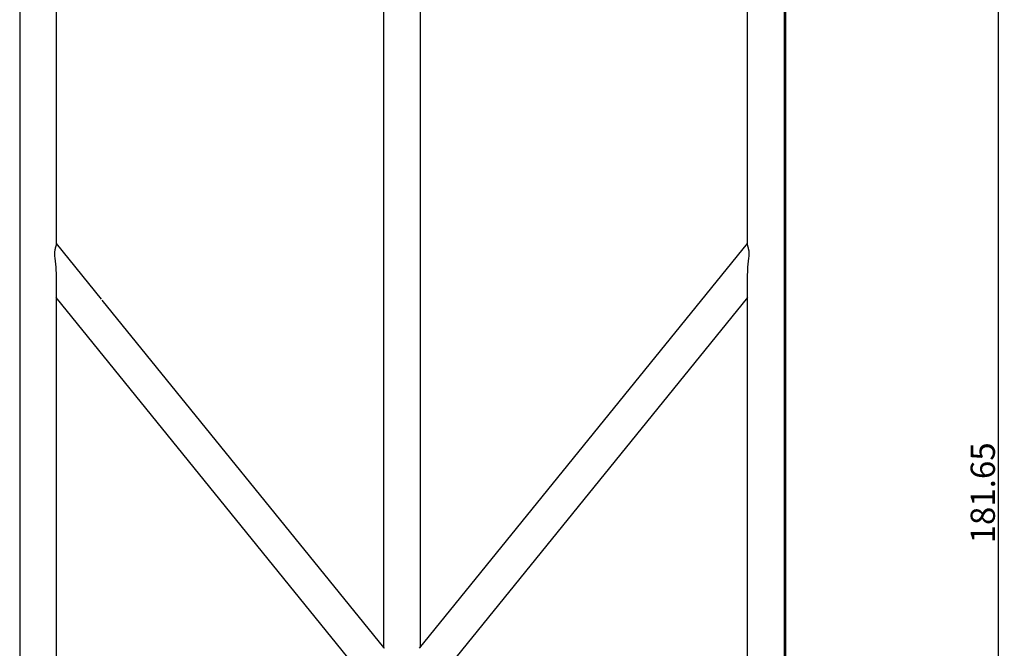
# Model space of a CAD drawing. Units: millimetres. Extents: x -80 to 395, y -200 to 208.
# Drawn here: x 314 to 395, y 98 to 150 of the extents above; entities that cross this region are included whole.
import ezdxf

# ---------------------------------------------------------------- set-up
doc = ezdxf.new("R2010")
doc.units = ezdxf.units.MM
doc.header["$MEASUREMENT"] = 0
doc.layers.add('Layer 06', color=1, linetype='Continuous', true_color=0xff0000)
doc.styles.add('Arial', font='txt', dxfattribs={"height": 2})
doc.dimstyles.new('Default', dxfattribs={"dimtxt": 2, "dimasz": 1.5, "dimexe": 0.5, "dimexo": 1, "dimgap": 0.25, "dimtad": 1, "dimtoh": 1, "dimzin": 1, "dimdsep": 46, "dimtxsty": 'Arial', "dimcen": 0.5, "dimclrd": 256, "dimazin": 0, "dimtfac": 1, "dimtix": 1, "dimtmove": 1, "dimatfit": 3, "dimfxl": 1, "dimtolj": 1, "dimtzin": 1, "dimarcsym": 0})

# ---------------------------------------------------------------- blocks, each defined once
blk = doc.blocks.new('*D49')
at = {"layer": 'Defpoints', "color": 0, "transparency": 16777216}
for p in [(345.785, 201.528), (377.285, 19.878), (394.94, 19.878)]:
    blk.add_point(p, dxfattribs=at)
at = {"layer": 'Layer 06', "color": 0, "lineweight": -2, "transparency": 16777216}
for p, q in [((346.785, 201.528), (395.44, 201.528)), ((378.285, 19.878), (395.44, 19.878))]:
    blk.add_line(p, q, dxfattribs=at)
at = {"layer": 'Layer 06', "lineweight": -2, "transparency": 16777216}
blk.add_line((394.94, 200.028), (394.94, 21.378), dxfattribs=at)
at = {"layer": 'Layer 06', "transparency": 16777216}
for points in [[(394.69, 200.028), (395.19, 200.028), (394.94, 201.528)], [(394.69, 21.378), (395.19, 21.378), (394.94, 19.878)]]:
    blk.add_solid(points, dxfattribs=at)
at = {"layer": 'Layer 06', "color": 0, "transparency": 16777216, "insert": (393.665, 110.703), "char_height": 2, "attachment_point": 5, "rotation": 90, "style": 'Arial'}
blk.add_mtext('\\A1;181.65', dxfattribs=at)

msp = doc.modelspace()

# ---------------------------------------------------------------- linework, layer by layer
at = {"lineweight": -3}
for p, q in [((317.285, 169.878), (317.285, 131.165)), ((374.285, 131.257), (374.285, 169.878)), ((377.285, 169.878), (377.285, 22.878)), ((377.435, 21.378), (377.441, 169.491)), ((344.285, 97.954), (344.285, 157.452)), ((347.285, 157.452), (347.285, 97.951)), ((314.285, 151.378), (314.285, 33.379)), ((317.178, 130.689), (317.172, 130.648)), ((317.185, 130.728), (317.178, 130.689)), ((317.193, 130.766), (317.185, 130.728)), ((317.201, 130.801), (317.193, 130.766)), ((317.218, 130.868), (317.201, 130.801)), ((317.266, 131.034), (317.218, 130.868)), ((317.271, 131.057), (317.266, 131.034)), ((317.274, 131.069), (317.271, 131.057)), ((317.276, 131.08), (317.274, 131.069)), ((317.278, 131.091), (317.276, 131.08)), ((317.28, 131.103), (317.278, 131.091)), ((317.281, 131.114), (317.28, 131.103)), ((317.283, 131.125), (317.281, 131.114)), ((317.284, 131.135), (317.283, 131.125)), ((317.285, 131.156), (317.284, 131.146)), ((317.284, 131.146), (317.284, 131.135)), ((317.285, 131.251), (321.005, 126.663)), ((317.285, 131.166), (317.285, 131.156)), ((347.236, 97.891), (374.284, 131.25)), ((374.285, 131.251), (374.285, 131.257)), ((374.285, 131.166), (374.285, 131.251)), ((374.285, 131.156), (374.285, 131.166)), ((374.285, 131.146), (374.285, 131.156)), ((374.286, 131.135), (374.285, 131.146)), ((374.287, 131.125), (374.286, 131.135)), ((374.288, 131.114), (374.287, 131.125)), ((374.29, 131.103), (374.288, 131.114)), ((374.292, 131.091), (374.29, 131.103)), ((374.294, 131.08), (374.292, 131.091)), ((374.296, 131.069), (374.294, 131.08)), ((374.299, 131.057), (374.296, 131.069)), ((374.304, 131.034), (374.299, 131.057)), ((374.352, 130.868), (374.304, 131.034)), ((374.369, 130.801), (374.352, 130.868)), ((374.377, 130.766), (374.369, 130.801)), ((374.385, 130.728), (374.377, 130.766)), ((374.392, 130.689), (374.385, 130.728)), ((374.398, 130.648), (374.392, 130.689)), ((317.157, 130.474), (317.156, 130.431)), ((317.156, 130.431), (317.156, 130.387)), ((317.156, 130.387), (317.158, 130.3)), ((317.159, 130.517), (317.157, 130.474)), ((317.158, 130.3), (317.163, 130.214)), ((317.162, 130.56), (317.159, 130.517)), ((317.166, 130.605), (317.162, 130.56)), ((317.163, 130.214), (317.177, 130.046)), ((317.172, 130.648), (317.166, 130.605)), ((317.177, 130.046), (317.256, 129.297)), ((374.314, 129.297), (374.393, 130.046)), ((374.393, 130.046), (374.407, 130.214)), ((374.404, 130.605), (374.398, 130.648)), ((374.408, 130.56), (374.404, 130.605)), ((374.407, 130.214), (374.412, 130.3)), ((374.411, 130.517), (374.408, 130.56)), ((374.413, 130.474), (374.411, 130.517)), ((374.412, 130.3), (374.414, 130.387)), ((374.414, 130.431), (374.413, 130.474)), ((374.414, 130.387), (374.414, 130.431)), ((317.256, 129.297), (317.277, 129.011)), ((374.293, 129.011), (374.314, 129.297)), ((317.277, 129.011), (317.283, 128.874)), ((317.283, 128.874), (317.285, 128.741)), ((317.285, 128.735), (317.285, 22.878)), ((374.285, 128.741), (374.287, 128.874)), ((374.285, 126.809), (374.285, 128.741)), ((374.287, 128.874), (374.293, 129.011)), ((342.159, 96.127), (317.286, 126.804)), ((374.286, 126.807), (349.411, 96.128)), ((374.285, 126.802), (374.285, 126.809)), ((374.285, 22.878), (374.285, 126.802)), ((321.066, 126.588), (344.281, 97.957)), ((344.281, 97.957), (344.285, 97.951)), ((344.285, 97.951), (344.334, 97.891))]:
    msp.add_line(p, q, dxfattribs=at)

# ---------------------------------------------------------------- dimensions: what is measured, and where the dimension line sits
at = {"layer": 'Layer 06'}
dim = msp.add_linear_dim(base=(394.94, 19.878), p1=(345.785, 201.528), p2=(377.285, 19.878), angle=90, dimstyle='Default', dxfattribs=at)
dim.commit()
dim.dimension.update_dxf_attribs({"geometry": '*D49', "text_midpoint": (393.665, 110.703)})

doc.saveas('drawing.dxf')
